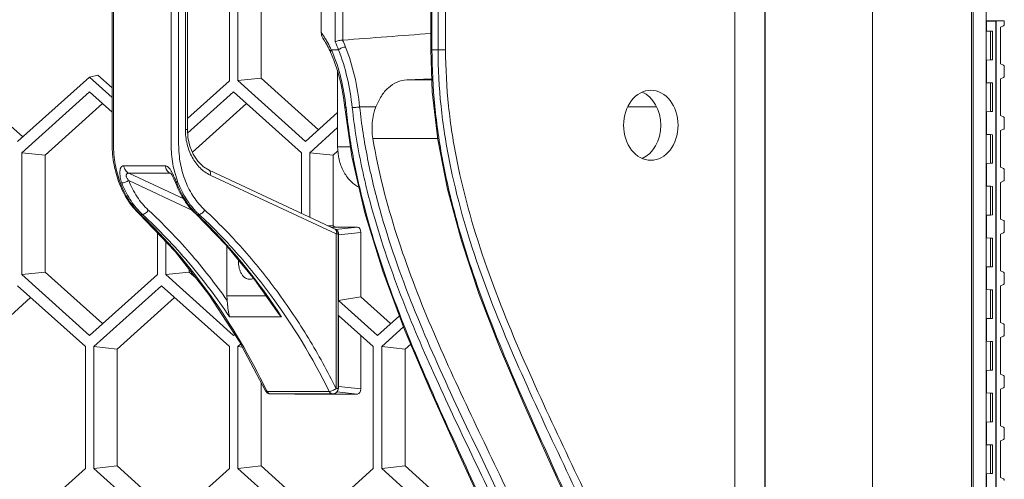
# Model space of a CAD drawing. Units: millimetres. Extents: x 2239 to 4210, y 2009 to 2799.
# Drawn here: x 4118 to 4210, y 2632 to 2674 of the extents above; entities that cross this region are included whole.
import ezdxf

# ---------------------------------------------------------------- set-up
doc = ezdxf.new("R2010")
doc.units = ezdxf.units.MM
doc.layers.get('0').update_dxf_attribs({"lineweight": 18})

msp = doc.modelspace()

# ---------------------------------------------------------------- linework, layer by layer
for p, q in [((4197.302, 2300.051), (4197.302, 2799.251)), ((4206.497, 2799.077), (4206.497, 2549.826)), ((4206.634, 2799.051), (4206.634, 2549.851)), ((4207.859, 2799.051), (4207.859, 2549.851)), ((4147.429, 2672.388), (4147.429, 2726.914)), ((4148.134, 2672.554), (4148.134, 2726.749)), ((4146.144, 2726.052), (4146.144, 2673.251)), ((4126.742, 2686.032), (4126.742, 2662.871)), ((4126.859, 2686.032), (4126.859, 2662.871)), ((4132.211, 2662.871), (4132.211, 2686.032)), ((4132.909, 2686.032), (4132.909, 2662.871)), ((4133.531, 2664.262), (4133.531, 2684.641)), ((4133.716, 2684.641), (4133.716, 2664.262)), ((4187.343, 2415.907), (4187.343, 2683.396)), ((4156.3, 2682.651), (4156.3, 2671.651)), ((4156.417, 2682.651), (4156.417, 2671.651)), ((4156.983, 2671.651), (4156.983, 2682.651)), ((4157.681, 2671.651), (4157.681, 2682.651)), ((4184.53, 2416.651), (4184.53, 2682.651)), ((4187.321, 2416.651), (4187.321, 2682.651)), ((4137.625, 2668.791), (4137.625, 2680.112)), ((4138.391, 2680.103), (4138.391, 2668.8)), ((4140.561, 2679.874), (4140.561, 2669.029)), ((4209.532, 2674.351), (4207.859, 2674.351)), ((4207.859, 2674.301), (4208.734, 2674.301)), ((4207.892, 2674.301), (4207.892, 2673.401)), ((4208.734, 2674.301), (4208.734, 2549.801)), ((4208.766, 2549.751), (4208.766, 2674.351)), ((4209.457, 2673.879), (4209.188, 2673.751)), ((4209.188, 2673.751), (4209.188, 2670.351)), ((4209.532, 2674.351), (4209.532, 2674.02)), ((4207.892, 2673.401), (4208.249, 2673.384)), ((4208.244, 2670.719), (4208.244, 2673.384)), ((4208.249, 2673.384), (4208.401, 2673.377)), ((4208.401, 2673.377), (4208.428, 2673.376)), ((4208.428, 2670.727), (4208.428, 2673.376)), ((4147.003, 2671.444), (4147.003, 2671.444)), ((4147.003, 2671.444), (4147.311, 2670.709)), ((4147.075, 2671.651), (4147.754, 2671.651)), ((4157.681, 2671.651), (4156.3, 2671.651)), ((4156.3, 2671.651), (4156.447, 2667.762)), ((4147.311, 2670.709), (4147.68, 2669.61)), ((4207.892, 2670.702), (4208.249, 2670.719)), ((4207.892, 2670.702), (4207.892, 2668.601)), ((4208.249, 2670.719), (4208.401, 2670.726)), ((4208.401, 2670.726), (4208.428, 2670.727)), ((4209.188, 2670.351), (4209.457, 2670.224)), ((4209.532, 2670.083), (4209.532, 2669.22)), ((4112.049, 2669.313), (4118.448, 2663.565)), ((4117.963, 2663.13), (4124.643, 2669.13)), ((4124.643, 2669.13), (4125.409, 2669.313)), ((4124.643, 2669.13), (4126.742, 2667.244)), ((4125.409, 2669.313), (4126.742, 2668.115)), ((4147.664, 2662.651), (4147.664, 2669.659)), ((4147.68, 2669.61), (4147.98, 2668.442)), ((4133.716, 2665.279), (4137.625, 2668.791)), ((4138.391, 2668.8), (4140.561, 2669.029)), ((4138.391, 2668.8), (4144.683, 2663.149)), ((4140.561, 2669.029), (4145.895, 2664.238)), ((4147.98, 2668.442), (4148.205, 2667.229)), ((4154.085, 2668.854), (4156.402, 2668.957)), ((4156.406, 2668.854), (4154.085, 2668.854)), ((4207.892, 2668.601), (4208.249, 2668.584)), ((4208.244, 2665.919), (4208.244, 2668.584)), ((4208.249, 2668.584), (4208.401, 2668.577)), ((4208.401, 2668.577), (4208.428, 2668.576)), ((4208.428, 2665.927), (4208.428, 2668.576)), ((4209.457, 2669.079), (4209.188, 2668.951)), ((4209.188, 2668.951), (4209.188, 2665.551)), ((4124.643, 2667.754), (4118.351, 2662.103)), ((4126.742, 2665.868), (4124.643, 2667.754)), ((4138.003, 2667.754), (4133.74, 2663.925)), ((4144.295, 2662.103), (4138.003, 2667.754)), ((4156.447, 2667.762), (4156.96, 2663.329)), ((4125.855, 2666.665), (4120.521, 2661.874)), ((4139.215, 2666.665), (4134.187, 2662.149)), ((4148.205, 2667.229), (4148.323, 2666.308)), ((4151.221, 2666.36), (4149.706, 2666.36)), ((4177.264, 2666.36), (4174.59, 2666.36)), ((4144.683, 2663.149), (4147.664, 2665.826)), ((4148.323, 2666.308), (4148.985, 2661.744)), ((4148.438, 2666.322), (4148.441, 2666.292)), ((4207.892, 2665.902), (4208.249, 2665.919)), ((4207.892, 2665.902), (4207.892, 2663.801)), ((4208.249, 2665.919), (4208.401, 2665.926)), ((4208.401, 2665.926), (4208.428, 2665.927)), ((4209.188, 2665.551), (4209.457, 2665.424)), ((4209.532, 2665.283), (4209.532, 2664.42)), ((4133.531, 2664.262), (4133.716, 2664.262)), ((4133.768, 2663.523), (4133.716, 2664.262)), ((4147.664, 2664.431), (4145.071, 2662.103)), ((4207.892, 2663.801), (4208.249, 2663.784)), ((4208.244, 2661.119), (4208.244, 2663.784)), ((4208.249, 2663.784), (4208.401, 2663.777)), ((4208.401, 2663.777), (4208.428, 2663.776)), ((4208.428, 2661.127), (4208.428, 2663.776)), ((4209.457, 2664.279), (4209.188, 2664.151)), ((4209.188, 2664.151), (4209.188, 2660.751)), ((4133.955, 2662.703), (4133.768, 2663.523)), ((4134.269, 2661.954), (4133.955, 2662.703)), ((4156.95, 2663.416), (4150.928, 2663.416)), ((4156.96, 2663.329), (4157.859, 2658.713)), ((4118.351, 2662.103), (4118.351, 2650.8)), ((4118.351, 2662.103), (4120.521, 2661.874)), ((4120.521, 2661.874), (4120.521, 2651.029)), ((4134.695, 2661.312), (4134.269, 2661.954)), ((4144.295, 2656.475), (4144.295, 2662.103)), ((4145.071, 2662.103), (4145.071, 2656.112)), ((4145.071, 2662.103), (4147.241, 2661.874)), ((4147.692, 2662.279), (4147.241, 2661.874)), ((4147.241, 2661.874), (4147.241, 2655.306)), ((4147.664, 2662.651), (4148.854, 2662.651)), ((4131.645, 2660.894), (4127.805, 2660.894)), ((4135.212, 2660.805), (4134.695, 2661.312)), ((4148.985, 2661.744), (4150.183, 2656.511)), ((4207.892, 2661.102), (4208.249, 2661.119)), ((4207.892, 2661.102), (4207.892, 2659.001)), ((4208.249, 2661.119), (4208.401, 2661.126)), ((4208.401, 2661.126), (4208.428, 2661.127)), ((4132.126, 2660.202), (4128.285, 2660.202)), ((4133.394, 2657.809), (4128.285, 2660.202)), ((4132.126, 2660.202), (4132.193, 2660.169)), ((4132.152, 2660.217), (4132.172, 2660.196)), ((4132.172, 2660.196), (4132.218, 2660.136)), ((4132.218, 2660.136), (4132.278, 2660.041)), ((4132.278, 2660.041), (4132.342, 2659.926)), ((4135.729, 2660.486), (4135.212, 2660.805)), ((4135.729, 2660.486), (4147.419, 2655.012)), ((4135.832, 2660.033), (4147.521, 2654.56)), ((4209.188, 2660.751), (4209.457, 2660.624)), ((4209.532, 2660.483), (4209.532, 2659.62)), ((4128.279, 2659.526), (4134.197, 2656.755)), ((4132.342, 2659.926), (4132.412, 2659.795)), ((4132.412, 2659.795), (4132.474, 2659.67)), ((4132.474, 2659.67), (4132.537, 2659.531)), ((4132.537, 2659.531), (4132.595, 2659.388)), ((4132.595, 2659.388), (4132.61, 2659.35)), ((4209.457, 2659.479), (4209.188, 2659.351)), ((4209.188, 2659.351), (4209.188, 2655.951)), ((4157.859, 2658.713), (4159.146, 2653.923)), ((4207.892, 2659.001), (4208.249, 2658.984)), ((4208.244, 2656.319), (4208.244, 2658.984)), ((4208.249, 2658.984), (4208.401, 2658.977)), ((4208.401, 2658.977), (4208.428, 2658.976)), ((4208.428, 2656.327), (4208.428, 2658.976)), ((4129.254, 2656.419), (4129.254, 2656.419)), ((4129.254, 2656.419), (4132.578, 2652.928)), ((4129.375, 2656.375), (4129.555, 2656.375)), ((4134.495, 2656.419), (4134.495, 2656.419)), ((4134.495, 2656.419), (4137.274, 2653.548)), ((4134.616, 2656.375), (4134.797, 2656.375)), ((4150.183, 2656.511), (4151.853, 2651.096)), ((4207.892, 2656.302), (4208.249, 2656.319)), ((4207.892, 2656.302), (4207.892, 2654.201)), ((4208.249, 2656.319), (4208.401, 2656.326)), ((4208.401, 2656.326), (4208.428, 2656.327)), ((4209.188, 2655.951), (4209.457, 2655.824)), ((4209.532, 2655.683), (4209.532, 2654.82)), ((4130.935, 2650.8), (4130.935, 2654.654)), ((4147.419, 2655.012), (4147.419, 2655.012)), ((4149.492, 2655.201), (4147.433, 2655.201)), ((4147.463, 2654.986), (4149.492, 2655.201)), ((4147.707, 2654.56), (4147.521, 2654.56)), ((4147.521, 2640.212), (4147.521, 2654.56)), ((4147.707, 2654.56), (4147.707, 2640.212)), ((4147.756, 2654.485), (4149.812, 2654.703)), ((4147.756, 2648.388), (4147.756, 2654.485)), ((4149.812, 2648.719), (4149.812, 2654.703)), ((4209.457, 2654.679), (4209.188, 2654.551)), ((4209.188, 2654.551), (4209.188, 2651.151)), ((4131.711, 2653.838), (4131.711, 2650.8)), ((4137.274, 2653.548), (4139.935, 2650.322)), ((4159.146, 2653.923), (4160.807, 2648.953)), ((4207.892, 2654.201), (4208.249, 2654.184)), ((4208.244, 2651.519), (4208.244, 2654.184)), ((4208.249, 2654.184), (4208.401, 2654.177)), ((4208.401, 2654.177), (4208.428, 2654.176)), ((4208.428, 2651.527), (4208.428, 2654.176)), ((4132.578, 2652.928), (4135.703, 2648.952)), ((4137.39, 2653.408), (4137.39, 2648.819)), ((4118.351, 2650.8), (4120.521, 2651.029)), ((4120.521, 2651.029), (4125.855, 2646.238)), ((4131.711, 2650.8), (4133.881, 2651.029)), ((4133.881, 2651.271), (4133.881, 2651.029)), ((4133.881, 2651.029), (4134.527, 2650.448)), ((4151.853, 2651.096), (4153.913, 2645.599)), ((4207.892, 2651.502), (4208.249, 2651.519)), ((4207.892, 2651.502), (4207.892, 2649.401)), ((4208.249, 2651.519), (4208.401, 2651.526)), ((4208.401, 2651.526), (4208.428, 2651.527)), ((4209.188, 2651.151), (4209.457, 2651.024)), ((4209.532, 2650.883), (4209.532, 2650.02)), ((4118.351, 2650.8), (4124.643, 2645.149)), ((4124.643, 2645.149), (4130.935, 2650.8)), ((4131.711, 2650.8), (4138.003, 2645.149)), ((4139.478, 2650.352), (4139.494, 2650.351)), ((4139.935, 2650.322), (4142.009, 2647.409)), ((4124.255, 2644.103), (4117.963, 2649.754)), ((4131.323, 2649.754), (4125.031, 2644.103)), ((4137.615, 2644.103), (4131.323, 2649.754)), ((4207.892, 2649.401), (4208.249, 2649.384)), ((4208.244, 2646.719), (4208.244, 2649.384)), ((4208.249, 2649.384), (4208.401, 2649.377)), ((4208.401, 2649.377), (4208.428, 2649.376)), ((4208.428, 2646.727), (4208.428, 2649.376)), ((4209.457, 2649.879), (4209.188, 2649.751)), ((4209.188, 2649.751), (4209.188, 2646.351)), ((4119.175, 2648.665), (4113.841, 2643.874)), ((4132.535, 2648.665), (4127.201, 2643.874)), ((4135.703, 2648.952), (4138.528, 2644.598)), ((4137.39, 2648.819), (4141.005, 2648.819)), ((4147.756, 2648.388), (4149.812, 2648.719)), ((4147.756, 2648.388), (4151.363, 2645.149)), ((4149.812, 2648.719), (4152.575, 2646.238)), ((4160.807, 2648.953), (4162.788, 2643.852)), ((4142.465, 2646.859), (4137.639, 2646.859)), ((4147.756, 2640.418), (4147.756, 2646.993)), ((4150.975, 2644.103), (4147.756, 2646.993)), ((4151.363, 2645.149), (4153.397, 2646.976)), ((4207.892, 2646.702), (4208.249, 2646.719)), ((4207.892, 2646.702), (4207.892, 2644.601)), ((4208.249, 2646.719), (4208.401, 2646.726)), ((4208.401, 2646.726), (4208.428, 2646.727)), ((4209.188, 2646.351), (4209.457, 2646.224)), ((4153.788, 2645.932), (4151.751, 2644.103)), ((4153.913, 2645.599), (4156.247, 2640.08)), ((4209.532, 2646.083), (4209.532, 2645.22)), ((4138.003, 2645.149), (4138.109, 2645.244)), ((4138.528, 2644.598), (4140.982, 2639.995)), ((4149.812, 2640.2), (4149.812, 2645.147)), ((4207.892, 2644.601), (4208.249, 2644.584)), ((4208.244, 2641.919), (4208.244, 2644.584)), ((4208.249, 2644.584), (4208.401, 2644.577)), ((4208.401, 2644.577), (4208.428, 2644.576)), ((4208.428, 2641.927), (4208.428, 2644.576)), ((4209.457, 2645.079), (4209.188, 2644.951)), ((4209.188, 2644.951), (4209.188, 2641.551)), ((4124.255, 2632.8), (4124.255, 2644.103)), ((4125.031, 2644.103), (4125.031, 2632.8)), ((4125.031, 2644.103), (4127.201, 2643.874)), ((4127.201, 2643.874), (4127.201, 2633.029)), ((4137.615, 2632.8), (4137.615, 2644.103)), ((4138.662, 2644.346), (4138.391, 2644.103)), ((4138.391, 2644.103), (4138.391, 2632.8)), ((4138.391, 2644.103), (4138.816, 2644.058)), ((4150.975, 2632.8), (4150.975, 2644.103)), ((4151.751, 2644.103), (4153.921, 2643.874)), ((4151.751, 2644.103), (4151.751, 2632.8)), ((4154.444, 2644.344), (4153.921, 2643.874)), ((4153.921, 2643.874), (4153.921, 2633.029)), ((4162.788, 2643.852), (4164.984, 2638.706)), ((4207.892, 2641.902), (4208.249, 2641.919)), ((4207.892, 2641.902), (4207.892, 2639.801)), ((4208.249, 2641.919), (4208.401, 2641.926)), ((4208.401, 2641.926), (4208.428, 2641.927)), ((4140.561, 2640.785), (4140.561, 2633.029)), ((4209.188, 2641.551), (4209.457, 2641.424)), ((4209.532, 2641.283), (4209.532, 2640.42)), ((4140.982, 2639.995), (4140.982, 2639.995)), ((4141.11, 2639.943), (4141.063, 2640.039)), ((4146.884, 2639.943), (4141.11, 2639.943)), ((4147.521, 2640.212), (4147.707, 2640.212)), ((4147.591, 2639.904), (4149.492, 2639.701)), ((4147.756, 2640.418), (4149.812, 2640.2)), ((4156.247, 2640.08), (4158.729, 2634.574)), ((4209.457, 2640.279), (4209.188, 2640.151)), ((4209.188, 2640.151), (4209.188, 2636.751)), ((4147.207, 2639.712), (4141.433, 2639.712)), ((4143.609, 2639.712), (4143.679, 2639.703)), ((4143.621, 2639.712), (4143.704, 2639.701)), ((4143.704, 2639.701), (4143.679, 2639.703)), ((4143.704, 2639.701), (4149.492, 2639.701)), ((4207.892, 2639.801), (4208.249, 2639.784)), ((4208.244, 2637.119), (4208.244, 2639.784)), ((4208.249, 2639.784), (4208.401, 2639.777)), ((4208.401, 2639.777), (4208.428, 2639.776)), ((4208.428, 2637.127), (4208.428, 2639.776)), ((4164.984, 2638.706), (4167.276, 2633.579)), ((4207.892, 2637.102), (4208.249, 2637.119)), ((4207.892, 2637.102), (4207.892, 2635.001)), ((4208.249, 2637.119), (4208.401, 2637.126)), ((4208.401, 2637.126), (4208.428, 2637.127)), ((4209.188, 2636.751), (4209.457, 2636.624)), ((4209.532, 2636.483), (4209.532, 2635.62)), ((4209.457, 2635.479), (4209.188, 2635.351)), ((4209.188, 2635.351), (4209.188, 2631.951)), ((4158.729, 2634.574), (4161.22, 2629.113)), ((4207.892, 2635.001), (4208.249, 2634.984)), ((4208.244, 2632.319), (4208.244, 2634.984)), ((4208.249, 2634.984), (4208.401, 2634.977)), ((4208.401, 2634.977), (4208.428, 2634.976)), ((4208.428, 2632.327), (4208.428, 2634.976)), ((4167.276, 2633.579), (4169.547, 2628.516)), ((4117.963, 2627.149), (4124.255, 2632.8)), ((4125.031, 2632.8), (4127.201, 2633.029)), ((4125.031, 2632.8), (4131.323, 2627.149)), ((4127.201, 2633.029), (4132.535, 2628.238)), ((4131.323, 2627.149), (4137.615, 2632.8)), ((4138.391, 2632.8), (4140.561, 2633.029)), ((4138.391, 2632.8), (4144.683, 2627.149)), ((4140.561, 2633.029), (4145.895, 2628.238)), ((4144.683, 2627.149), (4150.975, 2632.8)), ((4151.751, 2632.8), (4153.921, 2633.029)), ((4151.751, 2632.8), (4158.043, 2627.149)), ((4153.921, 2633.029), (4159.255, 2628.238)), ((4207.892, 2632.302), (4208.249, 2632.319)), ((4207.892, 2632.302), (4207.892, 2630.201)), ((4208.249, 2632.319), (4208.401, 2632.326)), ((4208.401, 2632.326), (4208.428, 2632.327)), ((4209.188, 2631.951), (4209.457, 2631.824))]:
    msp.add_line(p, q)
for centre, radius, start, end in [((4139.694, 2668.492), 8.015, 32.78634, 36.42317), ((4139.167, 2668.147), 8.646, 30.23404, 32.81935), ((4289.677, 841.56), 1836.457, 94.164888, 94.420393), ((4207.992, 2673.854), 0.465, 253.35733, 257.46838), ((4138.577, 2667.604), 9.26, 25.46311, 28.23634), ((4137.083, 2667.387), 11.491, 21.78164, 25.7986), ((4137.118, 2667.407), 12.146, 21.78654, 25.06489), ((4138.251, 2667.448), 9.621, 24.54035, 25.4692), ((4135.612, 2666.487), 12.573, 23.51515, 24.25373), ((4207.992, 2670.249), 0.465, 102.53162, 106.64267), ((4207.992, 2669.054), 0.465, 253.35733, 257.46838), ((4207.992, 2665.449), 0.465, 102.53162, 106.64267), ((4207.992, 2664.254), 0.465, 253.35733, 257.46838), ((4207.992, 2660.649), 0.465, 102.53162, 106.64267), ((4132.136, 2660.058), 0.144, 85.37519, 94.26012), ((4132.136, 2660.052), 0.15, 74.56434, 85.29295), ((4141.15, 2662.562), 9.125, 200.61225, 201.21344), ((4139.156, 2662.009), 6.968, 202.10919, 202.8568), ((4207.992, 2659.454), 0.465, 253.35733, 257.46838), ((4133.824, 2661.05), 6.453, 225.43212, 226.41806), ((4134.043, 2661.221), 6.604, 225.18691, 227.19882), ((4139.064, 2661.049), 6.451, 225.43287, 226.41747), ((4139.285, 2661.222), 6.606, 225.18374, 227.19962), ((4207.992, 2655.849), 0.465, 102.53162, 106.64267), ((4147.207, 2654.56), 0.5, 2.96447, 64.90458), ((4147.21, 2654.56), 0.497, 0.00288, 2.98813), ((4207.992, 2654.654), 0.465, 253.35733, 257.46838), ((4207.992, 2651.049), 0.465, 102.53162, 106.64267), ((4207.992, 2649.854), 0.465, 253.35733, 257.46838), ((4141.237, 2648.819), 3.847, 179.99731, 186.38851), ((4093.58, 2615.022), 58.338, 33.07474, 33.77941), ((4207.992, 2646.249), 0.465, 102.53162, 106.64267), ((4207.992, 2645.054), 0.465, 253.35733, 257.46838), ((4207.992, 2641.449), 0.465, 102.53162, 106.64267), ((4141.433, 2640.212), 0.5, 205.69519, 214.0495), ((4141.436, 2640.215), 0.504, 214.12887, 233.0386), ((4147.207, 2640.212), 0.5, 270.00671, 359.99532), ((4141.433, 2640.212), 0.5, 233.11767, 270.0008), ((4207.992, 2640.254), 0.465, 253.35733, 257.46838), ((4207.992, 2636.649), 0.465, 102.53162, 106.64267), ((4207.992, 2635.454), 0.465, 253.35733, 257.46838), ((4207.992, 2631.849), 0.465, 102.53162, 106.64267)]:
    msp.add_arc(centre, radius, start, end)
msp.add_ellipse((4176.73, 2664.651), major_axis=(0, 3.25), ratio=0.777264)
for centre, major_axis, ratio, start_param, end_param in [((4175.123, 2664.651), (0, 3.25), 0.777264, -2.816071, -0.325522), ((4154.398, 2664.357), (0, 4.5), 0.788491, 1.109458, 1.781518), ((4143.834, 2651.951), (18.802, 0), 0.18139, 1.388576, 1.414401), ((4123.329, 2652.544), (26.071, 2.962), 0.008069, -0.423324, -0.391833), ((4147.434, 2654.481), (0.004, 0.502), 0.642743, 4.725333, 6.163374), ((4149.489, 2654.7), (0.004, 0.502), 0.642743, -1.557853, 0.005348), ((4147.434, 2640.422), (-0.004, 0.502), 0.642743, 4.105727, 4.699445), ((4149.489, 2640.203), (-0.004, 0.502), 0.642743, -3.14694, -1.58374)]:
    msp.add_ellipse(centre, major_axis=major_axis, ratio=ratio, start_param=start_param, end_param=end_param)
for points, knots in [([(4209.457, 2673.879), (4209.48, 2673.89), (4209.521, 2673.934), (4209.532, 2673.991), (4209.532, 2674.02)], [0, 0, 0, 0, 0.46715, 1, 1, 1, 1]), ([(4146.284, 2672.729), (4146.234, 2672.802), (4146.165, 2672.975), (4146.144, 2673.158), (4146.144, 2673.251)], [0, 0, 0, 0, 0.487584, 1, 1, 1, 1]), ([(4146.735, 2671.985), (4146.7, 2672.05), (4146.56, 2672.304), (4146.406, 2672.55), (4146.284, 2672.729)], [0, 0, 0, 0, 0.255147, 1, 1, 1, 1]), ([(4146.637, 2672.5), (4146.676, 2672.432), (4146.833, 2672.155), (4146.975, 2671.87), (4147.075, 2671.651)], [0, 0, 0, 0, 0.245913, 1, 1, 1, 1]), ([(4148.134, 2672.554), (4148.009, 2672.552), (4147.82, 2672.524), (4147.587, 2672.457), (4147.477, 2672.414), (4147.429, 2672.388)], [0, 0, 0, 0, 0.51526, 0.779432, 1, 1, 1, 1]), ([(4147.754, 2671.651), (4147.793, 2671.689), (4147.889, 2671.759), (4148.05, 2671.839), (4148.223, 2671.896), (4148.341, 2671.914), (4148.397, 2671.915)], [0, 0, 0, 0, 0.231386, 0.496217, 0.763054, 1, 1, 1, 1]), ([(4149.706, 2666.36), (4149.606, 2667.329), (4149.295, 2669.215), (4148.743, 2671.049), (4148.397, 2671.915)], [0, 0, 0, 0, 0.510836, 1, 1, 1, 1]), ([(4147.075, 2671.651), (4147.059, 2671.634), (4147.031, 2671.598), (4146.995, 2671.531), (4146.99, 2671.473), (4147.003, 2671.444)], [0, 0, 0, 0, 0.316706, 0.585912, 1, 1, 1, 1]), ([(4147.141, 2671.503), (4147.488, 2670.705), (4148.038, 2668.996), (4148.342, 2667.231), (4148.438, 2666.322)], [0, 0, 0, 0, 0.487904, 1, 1, 1, 1]), ([(4149.019, 2666.292), (4148.918, 2667.226), (4148.613, 2669.044), (4148.085, 2670.814), (4147.754, 2671.651)], [0, 0, 0, 0, 0.510541, 1, 1, 1, 1]), ([(4156.417, 2671.651), (4156.417, 2669.909), (4156.596, 2666.435), (4157.353, 2661.302), (4158.517, 2656.303), (4160.479, 2649.874), (4163.513, 2642.151), (4167.575, 2633.148), (4171.636, 2624.143), (4175.293, 2614.835), (4177.545, 2606.666), (4178.546, 2599.866), (4178.725, 2596.393), (4178.725, 2594.651)], [0, 0, 0, 0, 0.064686, 0.128908, 0.192395, 0.255074, 0.378357, 0.500092, 0.621825, 0.745093, 0.871146, 0.935342, 1, 1, 1, 1]), ([(4180.301, 2594.651), (4180.301, 2596.393), (4180.114, 2599.868), (4179.065, 2606.674), (4176.707, 2614.849), (4172.885, 2624.151), (4168.643, 2633.148), (4164.4, 2642.146), (4160.578, 2651.449), (4158.219, 2659.625), (4157.17, 2666.433), (4156.983, 2669.909), (4156.983, 2671.651)], [0, 0, 0, 0, 0.064395, 0.128389, 0.254312, 0.377807, 0.499961, 0.622115, 0.745617, 0.871564, 0.935578, 1, 1, 1, 1]), ([(4180.999, 2594.651), (4180.999, 2596.393), (4180.814, 2599.868), (4180.032, 2605.002), (4178.828, 2610.004), (4176.791, 2616.444), (4173.634, 2624.174), (4169.397, 2633.175), (4165.149, 2642.169), (4161.311, 2651.461), (4158.932, 2659.629), (4157.87, 2666.434), (4157.681, 2669.909), (4157.681, 2671.651)], [0, 0, 0, 0, 0.064393, 0.128393, 0.191759, 0.254428, 0.377957, 0.500119, 0.622247, 0.745695, 0.871587, 0.935585, 1, 1, 1, 1]), ([(4209.532, 2670.083), (4209.532, 2670.112), (4209.521, 2670.168), (4209.48, 2670.212), (4209.457, 2670.224)], [0, 0, 0, 0, 0.53285, 1, 1, 1, 1]), ([(4209.457, 2669.079), (4209.48, 2669.09), (4209.521, 2669.134), (4209.532, 2669.191), (4209.532, 2669.22)], [0, 0, 0, 0, 0.46715, 1, 1, 1, 1]), ([(4151.221, 2666.36), (4151.356, 2666.707), (4151.671, 2667.352), (4152.327, 2668.16), (4153.148, 2668.702), (4153.775, 2668.84), (4154.085, 2668.854)], [0, 0, 0, 0, 0.278381, 0.532526, 0.768248, 1, 1, 1, 1]), ([(4149.019, 2666.292), (4149.129, 2666.293), (4149.359, 2666.311), (4149.588, 2666.339), (4149.706, 2666.36)], [0, 0, 0, 0, 0.477992, 1, 1, 1, 1]), ([(4173.072, 2594.651), (4173.072, 2596.283), (4172.907, 2599.54), (4171.979, 2605.936), (4169.865, 2613.648), (4166.367, 2622.438), (4162.405, 2630.907), (4158.343, 2639.299), (4154.52, 2647.871), (4151.887, 2655.33), (4150.38, 2661.551), (4149.88, 2664.747), (4149.706, 2666.36)], [0, 0, 0, 0, 0.064447, 0.128558, 0.254975, 0.379128, 0.501838, 0.62421, 0.747386, 0.872436, 0.935926, 1, 1, 1, 1]), ([(4148.441, 2666.292), (4148.424, 2666.292), (4148.396, 2666.292), (4148.358, 2666.296), (4148.336, 2666.299), (4148.323, 2666.305), (4148.323, 2666.308)], [0, 0, 0, 0, 0.410747, 0.717372, 0.911366, 1, 1, 1, 1]), ([(4148.441, 2666.292), (4148.608, 2664.681), (4149.083, 2661.49), (4150.515, 2655.275), (4153.019, 2647.819), (4156.67, 2639.242), (4160.556, 2630.849), (4164.355, 2622.386), (4167.715, 2613.608), (4169.75, 2605.916), (4170.646, 2599.533), (4170.805, 2596.281), (4170.805, 2594.651)], [0, 0, 0, 0, 0.064307, 0.127954, 0.253068, 0.376013, 0.498005, 0.620356, 0.744343, 0.870937, 0.935271, 1, 1, 1, 1]), ([(4150.409, 2658.569), (4150.252, 2659.201), (4149.659, 2661.749), (4149.23, 2664.337), (4149.019, 2666.292)], [0, 0, 0, 0, 0.248698, 1, 1, 1, 1]), ([(4209.532, 2665.283), (4209.532, 2665.312), (4209.521, 2665.368), (4209.48, 2665.412), (4209.457, 2665.424)], [0, 0, 0, 0, 0.53285, 1, 1, 1, 1]), ([(4133.531, 2664.262), (4133.531, 2663.808), (4133.635, 2662.912), (4134.028, 2661.868), (4134.485, 2661.147), (4134.882, 2660.686), (4135.331, 2660.308), (4135.662, 2660.113), (4135.832, 2660.033)], [0, 0, 0, 0, 0.269358, 0.529237, 0.653643, 0.773497, 0.888838, 1, 1, 1, 1]), ([(4209.457, 2664.279), (4209.48, 2664.29), (4209.521, 2664.334), (4209.532, 2664.391), (4209.532, 2664.42)], [0, 0, 0, 0, 0.46715, 1, 1, 1, 1]), ([(4127.423, 2659.209), (4127.196, 2659.783), (4126.855, 2660.991), (4126.742, 2662.24), (4126.742, 2662.871)], [0, 0, 0, 0, 0.494453, 1, 1, 1, 1]), ([(4126.859, 2662.871), (4126.859, 2662.253), (4126.966, 2661.029), (4127.44, 2659.284), (4128.205, 2657.725), (4128.907, 2656.835), (4129.295, 2656.453)], [0, 0, 0, 0, 0.263537, 0.521097, 0.767649, 1, 1, 1, 1]), ([(4134.629, 2656.536), (4134.244, 2656.919), (4133.548, 2657.802), (4132.788, 2659.343), (4132.317, 2661.061), (4132.211, 2662.264), (4132.211, 2662.871)], [0, 0, 0, 0, 0.234349, 0.4813, 0.738003, 1, 1, 1, 1]), ([(4135.335, 2656.781), (4134.951, 2657.137), (4134.253, 2657.971), (4133.49, 2659.45), (4133.015, 2661.113), (4132.909, 2662.281), (4132.909, 2662.871)], [0, 0, 0, 0, 0.233431, 0.480127, 0.737224, 1, 1, 1, 1]), ([(4150.928, 2663.416), (4151.441, 2660.373), (4152.974, 2654.426), (4156.258, 2645.923), (4160.024, 2637.746), (4163.933, 2629.681), (4167.686, 2621.496), (4170.944, 2612.981), (4172.883, 2605.523), (4173.725, 2599.357), (4173.874, 2596.222), (4173.874, 2594.651)], [0, 0, 0, 0, 0.126843, 0.251369, 0.374343, 0.496807, 0.619824, 0.744405, 0.871206, 0.93545, 1, 1, 1, 1]), ([(4149.628, 2658.918), (4149.482, 2658.991), (4149.198, 2659.168), (4148.678, 2659.629), (4148.147, 2660.387), (4147.753, 2661.469), (4147.664, 2662.254), (4147.664, 2662.651)], [0, 0, 0, 0, 0.110725, 0.225819, 0.469548, 0.729954, 1, 1, 1, 1]), ([(4127.622, 2659.303), (4127.591, 2659.382), (4127.538, 2659.541), (4127.494, 2659.745), (4127.479, 2659.906), (4127.47, 2660.027), (4127.458, 2660.147), (4127.45, 2660.304), (4127.46, 2660.492), (4127.511, 2660.665), (4127.581, 2660.777), (4127.644, 2660.842), (4127.72, 2660.884), (4127.777, 2660.894), (4127.805, 2660.894)], [0, 0, 0, 0, 0.143532, 0.282773, 0.350257, 0.417773, 0.486222, 0.554117, 0.684029, 0.801717, 0.855185, 0.905113, 0.952597, 1, 1, 1, 1]), ([(4127.805, 2660.894), (4127.82, 2660.817), (4127.863, 2660.669), (4127.97, 2660.469), (4128.11, 2660.308), (4128.225, 2660.23), (4128.285, 2660.202)], [0, 0, 0, 0, 0.270494, 0.528868, 0.771996, 1, 1, 1, 1]), ([(4131.645, 2660.894), (4131.675, 2660.897), (4131.738, 2660.884), (4131.826, 2660.843), (4131.914, 2660.783), (4132.029, 2660.677), (4132.158, 2660.512), (4132.243, 2660.365), (4132.283, 2660.287)], [0, 0, 0, 0, 0.096365, 0.203366, 0.318979, 0.443904, 0.714256, 1, 1, 1, 1]), ([(4132.126, 2660.202), (4132.066, 2660.23), (4131.951, 2660.308), (4131.81, 2660.469), (4131.704, 2660.669), (4131.661, 2660.817), (4131.645, 2660.894)], [0, 0, 0, 0, 0.227993, 0.471094, 0.729481, 1, 1, 1, 1]), ([(4128.285, 2660.202), (4128.251, 2660.202), (4128.181, 2660.194), (4128.084, 2660.142), (4128.03, 2660.043), (4128.031, 2659.948), (4128.058, 2659.879), (4128.092, 2659.81), (4128.141, 2659.724), (4128.206, 2659.624), (4128.254, 2659.558), (4128.279, 2659.526)], [0, 0, 0, 0, 0.113808, 0.232399, 0.351004, 0.473262, 0.535684, 0.599047, 0.729243, 0.863164, 1, 1, 1, 1]), ([(4132.283, 2660.287), (4132.302, 2660.25), (4132.339, 2660.176), (4132.391, 2660.062), (4132.443, 2659.948), (4132.5, 2659.837), (4132.557, 2659.726), (4132.608, 2659.614), (4132.655, 2659.5), (4132.685, 2659.425), (4132.7, 2659.387)], [0, 0, 0, 0, 0.125896, 0.251668, 0.377418, 0.503361, 0.628909, 0.753446, 0.877098, 1, 1, 1, 1]), ([(4135.729, 2660.486), (4135.759, 2660.472), (4135.814, 2660.422), (4135.856, 2660.312), (4135.863, 2660.177), (4135.846, 2660.082), (4135.832, 2660.033)], [0, 0, 0, 0, 0.196543, 0.424316, 0.694484, 1, 1, 1, 1]), ([(4209.532, 2660.483), (4209.532, 2660.512), (4209.521, 2660.568), (4209.48, 2660.612), (4209.457, 2660.624)], [0, 0, 0, 0, 0.53285, 1, 1, 1, 1]), ([(4129.254, 2656.419), (4128.859, 2656.795), (4128.144, 2657.67), (4127.633, 2658.675), (4127.423, 2659.209)], [0, 0, 0, 0, 0.486965, 1, 1, 1, 1]), ([(4128.279, 2659.526), (4128.229, 2659.494), (4128.12, 2659.436), (4127.949, 2659.367), (4127.781, 2659.32), (4127.671, 2659.303), (4127.622, 2659.303)], [0, 0, 0, 0, 0.252449, 0.527908, 0.78871, 1, 1, 1, 1]), ([(4127.622, 2659.303), (4127.825, 2658.776), (4128.319, 2657.784), (4129.008, 2656.914), (4129.388, 2656.536)], [0, 0, 0, 0, 0.512985, 1, 1, 1, 1]), ([(4130.093, 2656.781), (4129.7, 2657.145), (4128.986, 2658.004), (4128.484, 2658.997), (4128.279, 2659.526)], [0, 0, 0, 0, 0.4859, 1, 1, 1, 1]), ([(4132.61, 2659.35), (4132.613, 2659.342), (4132.625, 2659.327), (4132.653, 2659.313), (4132.691, 2659.305), (4132.719, 2659.303), (4132.735, 2659.303)], [0, 0, 0, 0, 0.173881, 0.387613, 0.661708, 1, 1, 1, 1]), ([(4132.644, 2659.26), (4132.855, 2658.716), (4133.369, 2657.692), (4134.094, 2656.801), (4134.495, 2656.419)], [0, 0, 0, 0, 0.51323, 1, 1, 1, 1]), ([(4134.537, 2656.453), (4134.146, 2656.837), (4133.439, 2657.734), (4132.94, 2658.758), (4132.735, 2659.303)], [0, 0, 0, 0, 0.485075, 1, 1, 1, 1]), ([(4209.457, 2659.479), (4209.48, 2659.49), (4209.521, 2659.534), (4209.532, 2659.591), (4209.532, 2659.62)], [0, 0, 0, 0, 0.46715, 1, 1, 1, 1]), ([(4172.381, 2594.651), (4172.381, 2596.117), (4172.246, 2599.044), (4171.482, 2604.806), (4169.722, 2611.787), (4166.746, 2619.774), (4163.296, 2627.451), (4159.661, 2634.988), (4156.084, 2642.571), (4152.825, 2650.38), (4151.098, 2655.796), (4150.409, 2658.569)], [0, 0, 0, 0, 0.064625, 0.128966, 0.256057, 0.381006, 0.504383, 0.627062, 0.749967, 0.874015, 1, 1, 1, 1]), ([(4129.254, 2656.419), (4129.269, 2656.405), (4129.308, 2656.382), (4129.352, 2656.376), (4129.375, 2656.375)], [0, 0, 0, 0, 0.472839, 1, 1, 1, 1]), ([(4141.063, 2640.039), (4139.563, 2643.142), (4136.149, 2648.974), (4131.747, 2654.116), (4129.375, 2656.375)], [0, 0, 0, 0, 0.512674, 1, 1, 1, 1]), ([(4129.555, 2656.375), (4129.602, 2656.376), (4129.706, 2656.405), (4129.851, 2656.494), (4129.988, 2656.622), (4130.063, 2656.726), (4130.094, 2656.781)], [0, 0, 0, 0, 0.202293, 0.452215, 0.728072, 1, 1, 1, 1]), ([(4129.555, 2656.375), (4131.063, 2654.981), (4133.948, 2651.955), (4136.461, 2648.616), (4137.639, 2646.859)], [0, 0, 0, 0, 0.492619, 1, 1, 1, 1]), ([(4137.414, 2648.391), (4136.326, 2649.927), (4134.029, 2652.859), (4131.439, 2655.536), (4130.093, 2656.781)], [0, 0, 0, 0, 0.506572, 1, 1, 1, 1]), ([(4134.495, 2656.419), (4134.51, 2656.405), (4134.549, 2656.382), (4134.593, 2656.376), (4134.616, 2656.375)], [0, 0, 0, 0, 0.472837, 1, 1, 1, 1]), ([(4142.07, 2647.458), (4140.974, 2649.095), (4138.651, 2652.213), (4135.999, 2655.058), (4134.616, 2656.375)], [0, 0, 0, 0, 0.507788, 1, 1, 1, 1]), ([(4134.797, 2656.375), (4134.844, 2656.376), (4134.948, 2656.405), (4135.093, 2656.494), (4135.229, 2656.622), (4135.304, 2656.726), (4135.335, 2656.781)], [0, 0, 0, 0, 0.202293, 0.452214, 0.728071, 1, 1, 1, 1]), ([(4134.797, 2656.375), (4136.008, 2655.255), (4138.347, 2652.862), (4142.641, 2647.541), (4145.332, 2643.071), (4146.884, 2639.943)], [0, 0, 0, 0, 0.24148, 0.488814, 1, 1, 1, 1]), ([(4147.521, 2640.212), (4146.729, 2641.807), (4145.031, 2644.9), (4142.125, 2649.254), (4138.912, 2653.237), (4136.555, 2655.651), (4135.335, 2656.781)], [0, 0, 0, 0, 0.258424, 0.511389, 0.758611, 1, 1, 1, 1]), ([(4209.532, 2655.683), (4209.532, 2655.712), (4209.521, 2655.768), (4209.48, 2655.812), (4209.457, 2655.824)], [0, 0, 0, 0, 0.53285, 1, 1, 1, 1]), ([(4147.433, 2655.201), (4147.417, 2655.211), (4147.355, 2655.249), (4147.29, 2655.283), (4147.241, 2655.306)], [0, 0, 0, 0, 0.25335, 1, 1, 1, 1]), ([(4147.521, 2654.56), (4147.535, 2654.608), (4147.553, 2654.703), (4147.545, 2654.838), (4147.504, 2654.949), (4147.448, 2654.999), (4147.419, 2655.012)], [0, 0, 0, 0, 0.305462, 0.5756, 0.803402, 1, 1, 1, 1]), ([(4209.457, 2654.679), (4209.48, 2654.69), (4209.521, 2654.734), (4209.532, 2654.791), (4209.532, 2654.82)], [0, 0, 0, 0, 0.46715, 1, 1, 1, 1]), ([(4138.469, 2652.091), (4138.457, 2651.875), (4138.48, 2651.55), (4138.596, 2651.147), (4138.719, 2650.882), (4138.875, 2650.66), (4139.057, 2650.49), (4139.261, 2650.381), (4139.407, 2650.353), (4139.478, 2650.352)], [0, 0, 0, 0, 0.294369, 0.435298, 0.567808, 0.690007, 0.801418, 0.903563, 1, 1, 1, 1]), ([(4209.532, 2650.883), (4209.532, 2650.912), (4209.521, 2650.968), (4209.48, 2651.012), (4209.457, 2651.024)], [0, 0, 0, 0, 0.53285, 1, 1, 1, 1]), ([(4139.494, 2650.351), (4139.551, 2650.351), (4139.669, 2650.367), (4139.778, 2650.412), (4139.831, 2650.44)], [0, 0, 0, 0, 0.490469, 1, 1, 1, 1]), ([(4209.457, 2649.879), (4209.48, 2649.89), (4209.521, 2649.934), (4209.532, 2649.991), (4209.532, 2650.02)], [0, 0, 0, 0, 0.46715, 1, 1, 1, 1]), ([(4137.414, 2648.391), (4137.43, 2648.247), (4137.453, 2647.969), (4137.492, 2647.567), (4137.548, 2647.199), (4137.605, 2646.968), (4137.639, 2646.859)], [0, 0, 0, 0, 0.279607, 0.540224, 0.77988, 1, 1, 1, 1]), ([(4142.465, 2646.859), (4142.423, 2646.901), (4142.258, 2647.073), (4142.108, 2647.26), (4142.009, 2647.409)], [0, 0, 0, 0, 0.249645, 1, 1, 1, 1]), ([(4209.532, 2646.083), (4209.532, 2646.112), (4209.521, 2646.168), (4209.48, 2646.212), (4209.457, 2646.224)], [0, 0, 0, 0, 0.53285, 1, 1, 1, 1]), ([(4209.457, 2645.079), (4209.48, 2645.09), (4209.521, 2645.134), (4209.532, 2645.191), (4209.532, 2645.22)], [0, 0, 0, 0, 0.46715, 1, 1, 1, 1]), ([(4209.532, 2641.283), (4209.532, 2641.312), (4209.521, 2641.368), (4209.48, 2641.412), (4209.457, 2641.424)], [0, 0, 0, 0, 0.53285, 1, 1, 1, 1]), ([(4140.982, 2639.995), (4140.986, 2639.986), (4141.003, 2639.966), (4141.049, 2639.946), (4141.088, 2639.943), (4141.11, 2639.943)], [0, 0, 0, 0, 0.193224, 0.540588, 1, 1, 1, 1]), ([(4141.11, 2639.943), (4141.127, 2639.909), (4141.166, 2639.846), (4141.244, 2639.771), (4141.335, 2639.723), (4141.401, 2639.712), (4141.433, 2639.712)], [0, 0, 0, 0, 0.272937, 0.529083, 0.769197, 1, 1, 1, 1]), ([(4147.521, 2640.212), (4147.475, 2640.174), (4147.372, 2640.104), (4147.206, 2640.021), (4147.042, 2639.963), (4146.933, 2639.943), (4146.884, 2639.943)], [0, 0, 0, 0, 0.256063, 0.531575, 0.790451, 1, 1, 1, 1]), ([(4147.207, 2639.712), (4147.175, 2639.712), (4147.109, 2639.723), (4147.018, 2639.771), (4146.94, 2639.846), (4146.9, 2639.909), (4146.884, 2639.943)], [0, 0, 0, 0, 0.230803, 0.470917, 0.727063, 1, 1, 1, 1]), ([(4209.457, 2640.279), (4209.48, 2640.29), (4209.521, 2640.334), (4209.532, 2640.391), (4209.532, 2640.42)], [0, 0, 0, 0, 0.46715, 1, 1, 1, 1]), ([(4209.532, 2636.483), (4209.532, 2636.512), (4209.521, 2636.568), (4209.48, 2636.612), (4209.457, 2636.624)], [0, 0, 0, 0, 0.53285, 1, 1, 1, 1]), ([(4209.457, 2635.479), (4209.48, 2635.49), (4209.521, 2635.534), (4209.532, 2635.591), (4209.532, 2635.62)], [0, 0, 0, 0, 0.46715, 1, 1, 1, 1]), ([(4209.532, 2631.683), (4209.532, 2631.712), (4209.521, 2631.768), (4209.48, 2631.812), (4209.457, 2631.824)], [0, 0, 0, 0, 0.53285, 1, 1, 1, 1])]:
    msp.add_open_spline(points, degree=3, knots=knots)

doc.saveas('drawing.dxf')
